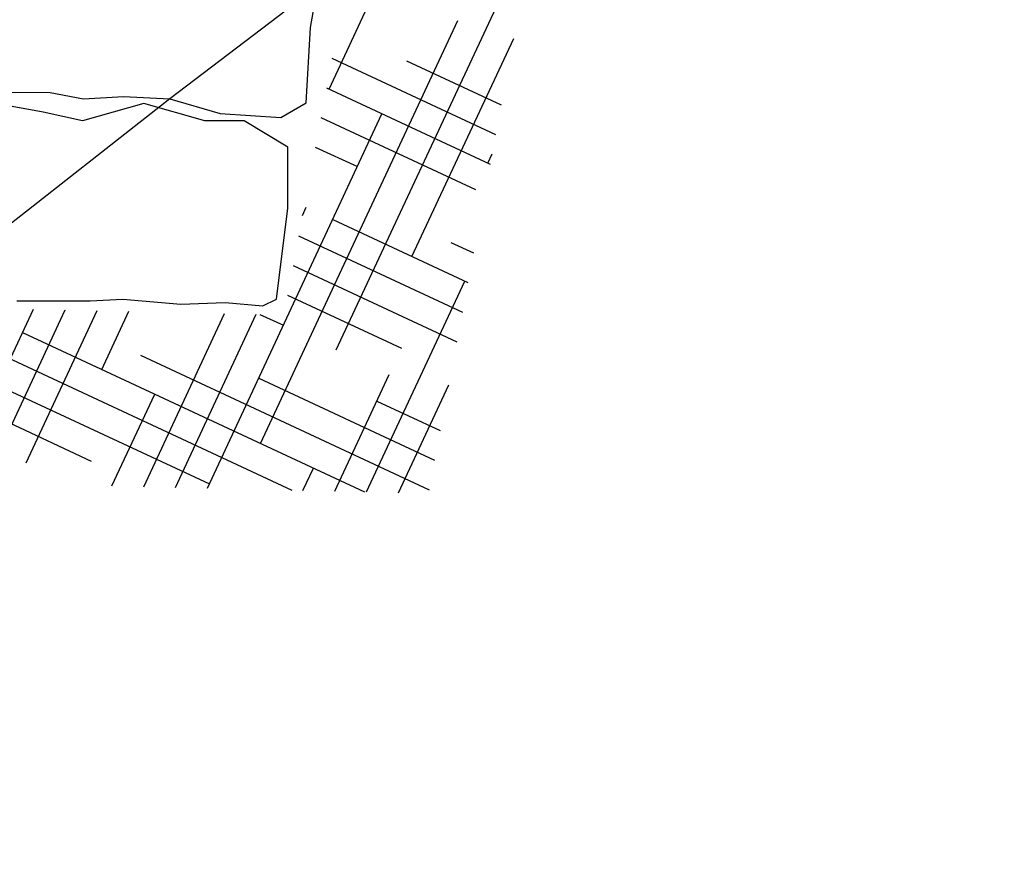
# Model space of a CAD drawing. Units: millimetres. Extents: x -8970.2 to -8930.8, y 21937.2 to 21975.6.
# Drawn here: x -8944 to -8943.1, y 21958.5 to 21959.2 of the extents above; entities that cross this region are included whole.
import ezdxf

# ---------------------------------------------------------------- set-up
doc = ezdxf.new("R2010")
doc.units = ezdxf.units.MM
doc.header["$LTSCALE"] = 0.5
doc.layers.add('aStavba-az_objekt', color=7, linetype='Continuous')

msp = doc.modelspace()

# ---------------------------------------------------------------- linework, layer by layer
at = {"layer": 'aStavba-az_objekt'}
for p, q in [((-8943.13573, 21959.72149), (-8943.85096, 21959.17825)), ((-8943.71436, 21959.18645), (-8943.54531, 21959.54898)), ((-8943.70825, 21958.96293), (-8943.5392, 21959.32545)), ((-8943.73042, 21959.23939), (-8943.72322, 21959.27895)), ((-8943.77317, 21958.88287), (-8943.60412, 21959.24539)), ((-8943.73402, 21959.17466), (-8943.73042, 21959.23939)), ((-8943.64333, 21959.043), (-8943.55617, 21959.22991)), ((-8943.71197, 21959.21293), (-8943.57163, 21959.14749)), ((-8943.64791, 21959.21064), (-8943.56687, 21959.17285)), ((-8943.99218, 21959.18396), (-8943.95352, 21959.18365)), ((-8943.95352, 21959.18365), (-8943.92473, 21959.17825)), ((-8943.71673, 21959.18756), (-8943.57639, 21959.12212)), ((-8943.85096, 21959.17825), (-8944.69005, 21958.51952)), ((-8943.9593, 21959.16663), (-8944.00356, 21959.17487)), ((-8943.87321, 21959.17412), (-8943.92561, 21959.15915)), ((-8943.92473, 21959.17825), (-8943.89055, 21959.18005)), ((-8943.89055, 21959.18005), (-8943.85096, 21959.17825)), ((-8943.8208, 21959.15915), (-8943.87321, 21959.17412)), ((-8943.85096, 21959.17825), (-8943.80778, 21959.16567)), ((-8943.75561, 21959.16207), (-8943.73402, 21959.17466)), ((-8943.92561, 21959.15915), (-8943.9593, 21959.16663)), ((-8943.80778, 21959.16567), (-8943.75561, 21959.16207)), ((-8943.78711, 21959.15915), (-8943.8208, 21959.15915)), ((-8943.81867, 21958.84443), (-8943.66904, 21959.16532)), ((-8943.74968, 21959.1367), (-8943.78711, 21959.15915)), ((-8943.72149, 21959.1622), (-8943.58898, 21959.1004)), ((-8943.74968, 21959.08433), (-8943.74968, 21959.1367)), ((-8943.72625, 21959.13683), (-8943.69017, 21959.12001)), ((-8943.57841, 21959.12306), (-8943.57474, 21959.13094)), ((-8943.75955, 21959.0065), (-8943.74968, 21959.08433)), ((-8943.73724, 21959.07821), (-8943.73396, 21959.08526)), ((-8943.7113, 21959.07469), (-8943.59543, 21959.02066)), ((-8943.74052, 21959.06073), (-8943.60018, 21958.99529)), ((-8943.61011, 21959.05509), (-8943.59067, 21959.04602)), ((-8943.74528, 21959.03537), (-8943.60494, 21958.96993)), ((-8943.68225, 21958.84122), (-8943.59801, 21959.02187)), ((-8943.91908, 21959.00504), (-8943.89127, 21959.0065)), ((-8943.89127, 21959.0065), (-8943.84151, 21959.00212)), ((-8943.77126, 21959.00065), (-8943.75955, 21959.0065)), ((-8943.75004, 21959.01), (-8943.65237, 21958.96446)), ((-8944.20193, 21959.00005), (-8943.91815, 21958.86772)), ((-8944.14278, 21959.00005), (-8943.81696, 21958.84812)), ((-8944.07828, 21958.99756), (-8943.74625, 21958.84273)), ((-8944.03695, 21958.84957), (-8943.96775, 21958.99798)), ((-8944.00967, 21958.84893), (-8943.94046, 21958.99734)), ((-8943.98202, 21959.00504), (-8943.9586, 21959.00504)), ((-8943.9586, 21959.00504), (-8943.91908, 21959.00504)), ((-8943.84151, 21959.00212), (-8943.80346, 21959.00358)), ((-8943.80346, 21959.00358), (-8943.77126, 21959.00065)), ((-8943.97403, 21958.86619), (-8943.91318, 21958.9967)), ((-8943.90911, 21958.94626), (-8943.88589, 21958.99606)), ((-8943.87324, 21958.84572), (-8943.80404, 21958.99413)), ((-8943.84596, 21958.84507), (-8943.77675, 21958.99349)), ((-8943.77362, 21958.99341), (-8943.75356, 21958.98406)), ((-8943.97709, 21958.97795), (-8943.68395, 21958.84126)), ((-8943.87589, 21958.95835), (-8943.62874, 21958.8431)), ((-8943.7747, 21958.93875), (-8943.62398, 21958.86847)), ((-8943.70953, 21958.84186), (-8943.66293, 21958.9418)), ((-8943.65496, 21958.84058), (-8943.61187, 21958.93299)), ((-8943.90053, 21958.84636), (-8943.8638, 21958.92513)), ((-8943.6735, 21958.91914), (-8943.61922, 21958.89383)), ((-8943.73682, 21958.84251), (-8943.72785, 21958.86173))]:
    msp.add_line(p, q, dxfattribs=at)

doc.saveas('drawing.dxf')
